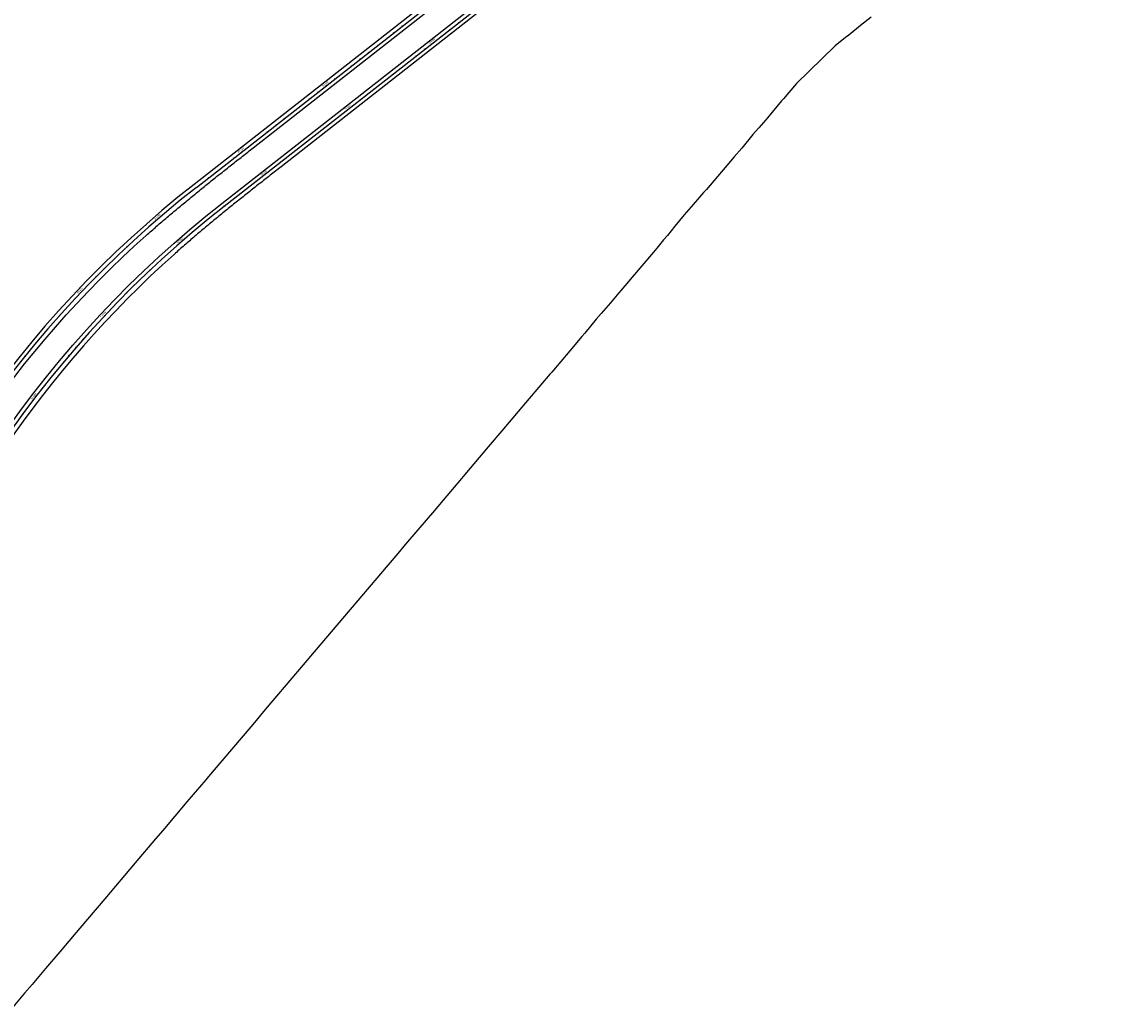
# Model space of a CAD drawing. Units: metres. Extents: x 289032 to 391211, y 8656521 to 8715776.
# Drawn here: x 360537 to 361551, y 8680370 to 8681295 of the extents above; entities that cross this region are included whole.
import ezdxf

# ---------------------------------------------------------------- set-up
doc = ezdxf.new("R2010")
doc.units = ezdxf.units.M
doc.linetypes.add('DASHED', pattern=[0.75, 0.5, -0.25])
for name, color, linetype in [('02_TIN', 7, 'Continuous'), ('04_ALI', 7, 'Continuous'), ('04_ALI-EJE DERECHO', 7, 'Continuous'), ('04_ALI-EJE IZQUIERDO', 7, 'Continuous'), ('04_ALI_TXT-EJE DERECHO', 7, 'Continuous'), ('04_ALI_TXT-EJE IZQUIERDO', 7, 'Continuous'), ('BORDE DER-DER', 2, 'Continuous'), ('BORDE IZQ-IZQ', 3, 'DASHED'), ('C-ROAD-MARK', 212, 'Continuous'), ('C-ROAD-STAN-MAJR', 11, 'Continuous'), ('C-ROAD-STAN-MINR', 11, 'Continuous')]:
    doc.layers.add(name, color=color, linetype=linetype)
doc.styles.add('DATOS-02', font='romand.shx')

# ---------------------------------------------------------------- blocks, each defined once
blk = doc.blocks.new('AeccTickLine')
blk.add_line((0, -0.5), (0, 0.5))
blk = doc.blocks.new('*U2')
at = {"layer": 'C-ROAD-STAN-MINR', "color": 11, "linetype": 'Continuous', "lineweight": -3}
for p, xscale, yscale, zscale, rotation in [((360945.6, 8681294.1), 0.6, 0.6, 0.6, 38.09442217161233), ((360929.8, 8681281.7), 0.6, 0.6, 0.6, 38.09442217161233), ((360937.7, 8681287.9), 0.6, 0.6, 0.6, 38.09442217161233), ((360914.1, 8681269.4), 0.6, 0.6, 0.6, 38.09442217161233), ((360906.2, 8681263.2), 0.6, 0.6, 0.6, 38.09442217161233), ((360890.5, 8681250.9), 0.6, 0.6, 0.6, 38.09442217161233), ((360898.3, 8681257.1), 0.6, 0.6, 0.6, 38.09442217161233), ((360874.7, 8681238.5), 0.6, 0.6, 0.6, 38.09442217161233), ((360882.6, 8681244.7), 0.6, 0.6, 0.6, 38.09442217161233), ((360866.9, 8681232.4), 0.6, 0.6, 0.6, 38.09442217161233), ((360851.1, 8681220), 0.6, 0.6, 0.6, 38.09442217161233), ((360859, 8681226.2), 0.6, 0.6, 0.6, 38.09442217161233), ((360835.4, 8681207.7), 0.6, 0.6, 0.6, 38.09442217161233), ((360827.5, 8681201.5), 0.6, 0.6, 0.6, 38.09442217161233), ((360811.8, 8681189.2), 0.6, 0.6, 0.6, 38.09442217161233), ((360819.6, 8681195.4), 0.6, 0.6, 0.6, 38.09442217161233), ((360803.9, 8681183), 0.6, 0.6, 0.6, 38.09442217161233), ((360788.2, 8681170.7), 0.6, 0.6, 0.6, 38.09442217161233), ((360796, 8681176.8), 0.6, 0.6, 0.6, 38.09442217161233), ((360772.4, 8681158.3), 0.6, 0.6, 0.6, 38.09442217161233), ((360780.3, 8681164.5), 0.6, 0.6, 0.6, 38.09442217161233), ((360748.8, 8681139.8), 0.6, 0.6, 0.6, 38.09442217161233), ((360756.7, 8681146), 0.6, 0.6, 0.6, 38.09442217161233), ((360733.1, 8681127.5), 0.6, 0.6, 0.6, 38.09442217161233), ((360740.9, 8681133.7), 0.6, 0.6, 0.6, 38.09442217161233), ((360725.2, 8681121.3), 0.6, 0.6, 0.6, 38.19971539501703), ((360709.6, 8681108.8), 0.6, 0.6, 0.6, 39.34563098523449), ((360717.4, 8681115.1), 0.6, 0.6, 0.6, 38.77267319013984), ((360694.3, 8681096), 0.5999999999999999, 0.5999999999999999, 0.5999999999999999, 40.49154657555732), ((360701.9, 8681102.4), 0.6, 0.6, 0.6, 39.91858878037629), ((360671.8, 8681076.1), 0.6, 0.6, 0.6, 42.21041996094205), ((360679.2, 8681082.8), 0.6, 0.6, 0.6, 41.63746216579847), ((360664.4, 8681069.4), 0.6, 0.6, 0.6, 42.78337775612918), ((360649.8, 8681055.7), 0.6, 0.6, 0.6, 43.92929334635215), ((360657.1, 8681062.6), 0.6, 0.6, 0.6, 43.3563355512665), ((360642.7, 8681048.7), 0.6, 0.6, 0.6, 44.50225114149571), ((360635.6, 8681041.6), 0.6, 0.6, 0.6, 45.07520893661269), ((360621.6, 8681027.3), 0.6, 0.6, 0.6, 46.22112452692202), ((360628.6, 8681034.5), 0.6, 0.6, 0.6, 45.64816673177663), ((360601.2, 8681005.4), 0.6, 0.6, 0.6, 47.93999791229853), ((360607.9, 8681012.8), 0.6, 0.6, 0.6, 47.36704011716105), ((360594.5, 8680997.9), 0.6, 0.6, 0.6, 48.51295570749893), ((360587.9, 8680990.4), 0.6, 0.6, 0.6, 49.08591350257125), ((360575, 8680975.1), 0.6, 0.6, 0.6, 50.23182909286888), ((360581.4, 8680982.8), 0.6, 0.6, 0.6, 49.65887129776952), ((360568.6, 8680967.4), 0.6, 0.6, 0.6, 50.80478688798974), ((360562.3, 8680959.6), 0.6, 0.6, 0.6, 51.37774468318911), ((360556.1, 8680951.8), 0.6, 0.6, 0.6, 51.95070247826072), ((360544, 8680935.9), 0.6, 0.6, 0.6, 53.09661806859359), ((360538, 8680927.9), 0.6, 0.6, 0.6, 53.66957586370054)]:
    blk.add_blockref('AeccTickLine', p, dxfattribs=dict(at, xscale=xscale, yscale=yscale, zscale=zscale, rotation=rotation))
blk = doc.blocks.new('*U872')
at = {"layer": '04_ALI', "color": 1, "linetype": 'Continuous', "lineweight": -3}
blk.add_line((360700.7, 8681140.2), (361529.5, 8681789.9), dxfattribs=at)
at = {"layer": '04_ALI', "color": 7, "linetype": 'Continuous', "lineweight": -3}
blk.add_circle((360700.7, 8681140.2), 0.05, dxfattribs=at)
at = {"layer": '04_ALI', "color": 1, "linetype": 'Continuous', "lineweight": -3}
blk.add_arc((361317.6, 8680353.2), 1000, 128.0944, 163.2436, dxfattribs=at)
at = {"layer": '04_ALI', "color": 7, "linetype": 'Continuous', "lineweight": -3}
blk.add_point((360700.7, 8681140.2), dxfattribs=at)
at = {"layer": 'C-ROAD-MARK', "color": 212, "linetype": 'Continuous', "lineweight": -3}
blk.add_circle((360700.7, 8681140.2), 0.015, dxfattribs=at)
blk = doc.blocks.new('*U873')
at = {"layer": 'C-ROAD-STAN-MINR', "color": 11, "linetype": 'Continuous', "lineweight": -3}
for p, xscale, yscale, zscale, rotation in [((360892.9, 8681290.9), 0.6, 0.6, 0.6, 38.09442217143746), ((360877.2, 8681278.6), 0.6, 0.6, 0.6, 38.09442217143746), ((360885.1, 8681284.8), 0.6, 0.6, 0.6, 38.09442217143746), ((360869.3, 8681272.4), 0.6, 0.6, 0.6, 38.09442217143746), ((360853.6, 8681260.1), 0.6, 0.6, 0.6, 38.09442217143746), ((360861.5, 8681266.3), 0.6, 0.6, 0.6, 38.09442217143746), ((360845.7, 8681253.9), 0.6, 0.6, 0.6, 38.09442217143746), ((360830, 8681241.6), 0.6, 0.6, 0.6, 38.09442217143746), ((360837.9, 8681247.8), 0.6, 0.6, 0.6, 38.09442217143746), ((360814.2, 8681229.2), 0.6, 0.6, 0.6, 38.09442217143746), ((360806.4, 8681223.1), 0.6, 0.6, 0.6, 38.09442217143746), ((360790.6, 8681210.7), 0.6, 0.6, 0.6, 38.09442217143746), ((360798.5, 8681216.9), 0.6, 0.6, 0.6, 38.09442217143746), ((360774.9, 8681198.4), 0.6, 0.6, 0.6, 38.09442217143746), ((360782.8, 8681204.6), 0.6, 0.6, 0.6, 38.09442217143746), ((360767, 8681192.2), 0.6, 0.6, 0.6, 38.09442217143746), ((360751.3, 8681179.9), 0.6, 0.6, 0.6, 38.09442217143746), ((360759.2, 8681186.1), 0.6, 0.6, 0.6, 38.09442217143746), ((360735.5, 8681167.6), 0.6, 0.6, 0.6, 38.09442217143746), ((360727.7, 8681161.4), 0.6, 0.6, 0.6, 38.09442217143746), ((360711.9, 8681149), 0.6, 0.6, 0.6, 38.09442217143746), ((360719.8, 8681155.2), 0.6, 0.6, 0.6, 38.09442217143746), ((360696.2, 8681136.7), 0.6, 0.6, 0.6, 38.41958417671083), ((360704.1, 8681142.9), 0.6, 0.6, 0.6, 38.09442217143746), ((360688.4, 8681130.4), 0.6, 0.6, 0.6, 38.99254197188852), ((360673, 8681117.7), 0.6, 0.6, 0.6, 40.13845756215077), ((360680.7, 8681124.1), 0.6000000000000001, 0.6000000000000001, 0.6000000000000001, 39.56549976700374), ((360650.3, 8681098), 0.6, 0.6, 0.6, 41.85733094756092), ((360657.8, 8681104.7), 0.6, 0.6, 0.6, 41.28437315243138), ((360642.9, 8681091.3), 0.6, 0.6, 0.6, 42.43028874265154), ((360628.3, 8681077.7), 0.6, 0.6, 0.6, 43.57620433296893), ((360635.6, 8681084.5), 0.6000000000000001, 0.6000000000000001, 0.6000000000000001, 43.00324653780832), ((360621.1, 8681070.7), 0.5999999999999998, 0.5999999999999998, 0.5999999999999998, 44.14916212807812), ((360606.9, 8681056.7), 0.6, 0.6, 0.6, 45.29507771840277), ((360614, 8681063.7), 0.6, 0.6, 0.6, 44.72211992325389), ((360599.9, 8681049.5), 0.6, 0.6, 0.6, 45.86803551346654), ((360586.1, 8681035), 0.6, 0.6, 0.6, 47.01395110378384), ((360579.3, 8681027.7), 0.6, 0.6, 0.6, 47.58690889894138), ((360572.6, 8681020.3), 0.6000000000000001, 0.6000000000000001, 0.6000000000000001, 48.15986669406687), ((360559.4, 8681005.2), 0.6, 0.6, 0.6, 49.30578228432874), ((360566, 8681012.8), 0.6, 0.6, 0.6, 48.73282448916321), ((360552.9, 8680997.6), 0.6, 0.6, 0.6, 49.8787400794192), ((360546.5, 8680989.9), 0.6, 0.6, 0.6, 50.45169787456432), ((360540.2, 8680982.2), 0.6, 0.6, 0.6, 51.02465566970551)]:
    blk.add_blockref('AeccTickLine', p, dxfattribs=dict(at, xscale=xscale, yscale=yscale, zscale=zscale, rotation=rotation))
blk = doc.blocks.new('*U2270')
at = {"layer": '04_ALI', "color": 1, "linetype": 'Continuous', "lineweight": -3}
blk.add_line((360726.7, 8681122.5), (361548.9, 8681767.1), dxfattribs=at)
at = {"layer": '04_ALI', "color": 7, "linetype": 'Continuous', "lineweight": -3}
blk.add_circle((360726.7, 8681122.5), 0.05, dxfattribs=at)
at = {"layer": '04_ALI', "color": 1, "linetype": 'Continuous', "lineweight": -3}
blk.add_arc((361343.6, 8680335.5), 1000, 128.0944, 163.2436, dxfattribs=at)
at = {"layer": '04_ALI', "color": 7, "linetype": 'Continuous', "lineweight": -3}
blk.add_point((360726.7, 8681122.5), dxfattribs=at)
at = {"layer": 'C-ROAD-MARK', "color": 212, "linetype": 'Continuous', "lineweight": -3}
blk.add_circle((360726.7, 8681122.5), 0.015, dxfattribs=at)

msp = doc.modelspace()

# ---------------------------------------------------------------- linework, layer by layer
at = {"layer": '02_TIN', "color": 9, "linetype": 'Continuous', "lineweight": -3}
msp.add_polyline3d([(361331.46, 8681299.516, 4467.271), (361321.31, 8681291.521, 4467.74), (361310.372, 8681282.689, 4462.336), (361307.515, 8681280.45, 4461.358), (361297.773, 8681272.576, 4457.975), (361261.686, 8681237.468, 4448.433), (361254.266, 8681228.833, 4452.945), (361249.528, 8681223.09, 4455.723), (361247.668, 8681221.124, 4456.784), (361234.383, 8681205.33, 4464.222), (361232.774, 8681203.531, 4465.239), (361226.278, 8681195.925, 4467.825), (361223.27, 8681192.541, 4469.061), (361220.748, 8681189.589, 4469.696), (361210.322, 8681176.949, 4470.953), (361203.316, 8681168.894, 4471.956), (361177.422, 8681138.362, 4473.591), (361174.781, 8681135.324, 4473.798), (361170.803, 8681130.955, 4474.05), (361163.008, 8681121.936, 4474.01), (361156.592, 8681114.62, 4474.489), (361147.822, 8681103.921, 4473.994), (361144.551, 8681099.49, 4474.116), (361141.066, 8681095.372, 4474.365), (361137.264, 8681091.043, 4474.878), (361130.865, 8681083.334, 4475.307), (361127.732, 8681079.668, 4475.458), (361108.068, 8681056.387, 4477.61), (361097.725, 8681044.075, 4478.143), (361095.442, 8681041.472, 4478.711), (361087.643, 8681032.214, 4479.22), (361078.813, 8681022.284, 4480.19), (361074.433, 8681016.97, 4480.961), (361063.584, 8681003.899, 4482.039), (361060.792, 8681000.633, 4482.474), (361049.656, 8680987.527, 4483.085), (361032.739, 8680967.531, 4483.988), (361031.084, 8680965.567, 4484.332), (361020.607, 8680953.287, 4484.922), (361011.644, 8680942.79, 4485.207), (360986.02, 8680912.436, 4487.371), (360973.428, 8680897.598, 4487.239), (360951.497, 8680871.674, 4485.315), (360948.282, 8680867.913, 4485.545), (360931.303, 8680847.842, 4484.51), (360921.245, 8680835.967, 4483.977), (360917.101, 8680831.163, 4483.315), (360896.203, 8680806.471, 4481.12), (360888.753, 8680797.728, 4480.559), (360879.933, 8680787.335, 4480.008), (360844.388, 8680745.424, 4475.935), (360816.102, 8680711.978, 4476.058), (360795.171, 8680687.443, 4476.448), (360764.801, 8680651.876, 4475.4), (360753.232, 8680637.913, 4474.319), (360724.367, 8680603.817, 4466.098), (360711.841, 8680589.205, 4465.386), (360709.278, 8680586.211, 4465.21), (360691.784, 8680565.511, 4459.844), (360669.278, 8680538.858, 4441.5), (360662.441, 8680530.91, 4441.096), (360643.407, 8680508.431, 4430.991), (360615.04, 8680474.901, 4428.328), (360598.698, 8680455.803, 4422.033), (360586.343, 8680441.401, 4417.534), (360572.893, 8680425.406, 4414.67), (360559.639, 8680409.836, 4408.759), (360547.055, 8680394.774, 4405.276), (360539.952, 8680386.559, 4403.427), (360525.827, 8680369.735, 4397.523)], dxfattribs=at)
at = {"layer": 'BORDE DER-DER', "linetype": 'Continuous', "lineweight": -3, "ltscale": 0.3}
for points in [[(361551.166501, 8681764.254099), (360779.76396, 8681159.518503, 0.0001082534), (360769.58626, 8681151.536208, 0.0004871404), (360759.418939, 8681143.5407, 0.0008119008), (360749.272429, 8681135.518806, 0.0011366613), (360739.157262, 8681127.457434, 0.0014614221), (360729.084126, 8681119.343615, 0.0017861832), (360719.063909, 8681111.164547, 0.0021109447), (360709.107754, 8681102.907635, 0.0024357066), (360699.227102, 8681094.56054, 0.0027604691), (360689.433739, 8681086.111224, 0.0031393595), (360679.739839, 8681077.548001, 0.1214834146), (360410.833362, 8680683.803765, 0.0031393595)], [(360382.62608, 8680624.803532, -0.1545809434), (360724.431868, 8681125.290023), (361498.094951, 8681731.797755, 0.0001294698)]]:
    msp.add_lwpolyline(points, format="xyb", dxfattribs=at)
at = {"layer": 'BORDE IZQ-IZQ', "linetype": 'Continuous', "lineweight": -3, "ltscale": 0.3}
for points in [[(360384.84663, 8680701.551328, -0.1214834146), (360653.753107, 8681095.295564, -0.0031393595), (360663.447007, 8681103.858787, -0.0027604691), (360673.24037, 8681112.308103, -0.0024357066), (360683.121022, 8681120.655198, -0.0021109447), (360693.077177, 8681128.91211, -0.0017861832), (360703.097393, 8681137.091178, -0.0014614221), (360713.17053, 8681145.204997, -0.0011366613), (360723.285697, 8681153.266369, -0.0008119008), (360733.432207, 8681161.288263, -0.0004871404), (360743.599528, 8681169.283771, -0.0001082534), (360753.777228, 8681177.266066), (361531.687663, 8681787.10348, 0.0205348848)], [(361478.616113, 8681754.647136), (360698.445136, 8681143.037586, 0.1545809434), (360356.639347, 8680642.551095)]]:
    msp.add_lwpolyline(points, format="xyb", dxfattribs=at)

# ---------------------------------------------------------------- block references
at = {"layer": '04_ALI-EJE DERECHO', "color": 7, "linetype": 'Continuous', "lineweight": -3}
msp.add_blockref('*U2270', (0, 0), dxfattribs=at)
at = {"layer": '04_ALI-EJE IZQUIERDO', "color": 7, "linetype": 'Continuous', "lineweight": -3}
msp.add_blockref('*U872', (0, 0), dxfattribs=at)
at = {"layer": '04_ALI_TXT-EJE DERECHO', "color": 7, "linetype": 'Continuous', "lineweight": -3}
msp.add_blockref('*U2', (0, 0), dxfattribs=at)
at = {"layer": '04_ALI_TXT-EJE IZQUIERDO', "color": 7, "linetype": 'Continuous', "lineweight": -3}
msp.add_blockref('*U873', (0, 0), dxfattribs=at)
at = {"layer": 'C-ROAD-STAN-MAJR', "color": 11, "linetype": 'Continuous', "lineweight": -3}
for p, xscale, yscale, zscale, rotation in [((360921.955423, 8681275.562862), 0.6, 0.6, 0.6, 38.09442217161233), ((360822.119091, 8681235.416551), 0.6, 0.6, 0.6, 38.09442217143746), ((360843.255914, 8681213.866936), 0.6, 0.6, 0.6, 38.09442217161233), ((360743.419582, 8681173.720625), 0.6, 0.6, 0.6, 38.09442217143746), ((360764.556405, 8681152.17101), 0.6, 0.6, 0.6, 38.09442217161233), ((360665.376015, 8681111.213716), 0.5999999999999999, 0.5999999999999999, 0.5999999999999999, 40.71141535726479), ((360686.70391, 8681089.432255), 0.6, 0.6, 0.6, 41.06450437067145), ((360592.960376, 8681042.310562), 0.6, 0.6, 0.6, 46.44099330866928), ((360614.714264, 8681020.084146), 0.6, 0.6, 0.6, 46.79408232206232), ((360550.007525, 8680943.895516), 0.6, 0.6, 0.6, 52.52366027341244)]:
    msp.add_blockref('AeccTickLine', p, dxfattribs=dict(at, xscale=xscale, yscale=yscale, zscale=zscale, rotation=rotation))

# ---------------------------------------------------------------- texts
at = {"layer": 'C-ROAD-STAN-MAJR', "color": 11, "linetype": 'Continuous', "lineweight": -3, "char_height": 1.5, "attachment_point": 8, "style": 'DATOS-02'}
for s, insert, rotation in [('87+300', (360921.568589, 8681276.056308), 38.094422172), ('87+900', (360821.732257, 8681235.909997), 38.094422171), ('87+200', (360842.869081, 8681214.360382), 38.094422172), ('87+800', (360743.032749, 8681174.214071), 38.094422171), ('87+100', (360764.169572, 8681152.664456), 38.094422172), ('87+700', (360664.967054, 8681111.688985), 40.711415357), ('87+000', (360686.292028, 8681089.904995), 41.064504371), ('87+600', (360592.506011, 8681042.742628), 46.440993309), ('86+900', (360614.257245, 8681020.513404), 46.794082322), ('86+800', (360549.509935, 8680944.277004), 52.523660273)]:
    msp.add_mtext(s, dxfattribs=dict(at, insert=insert, rotation=rotation))

doc.saveas('drawing.dxf')
